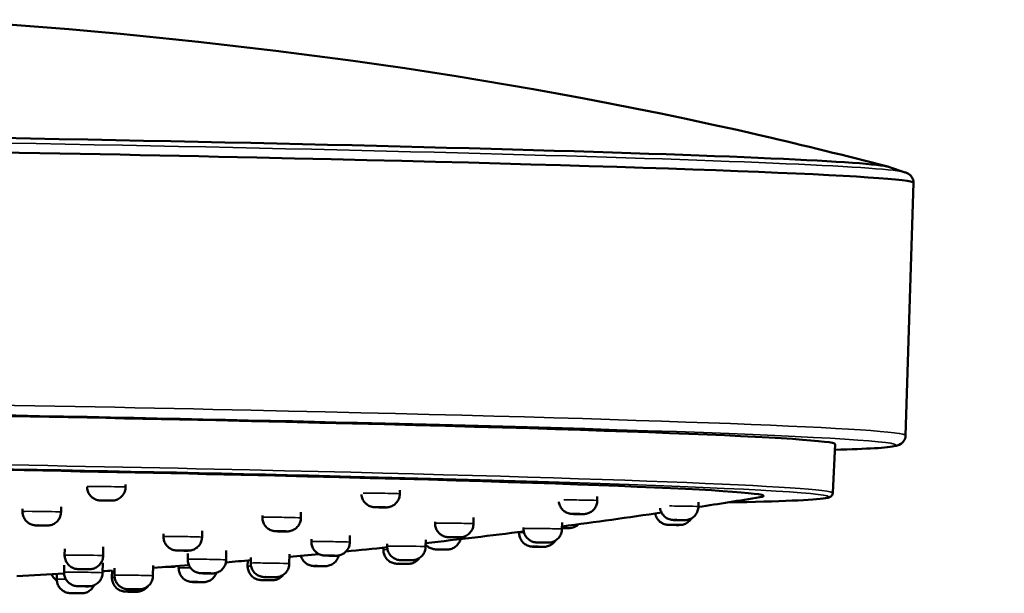
# Model space of a CAD drawing. Units: millimetres. Extents: x 104 to 1075, y 93 to 773.
# Drawn here: x 1004 to 1075, y 528 to 570 of the extents above; entities that cross this region are included whole.
import ezdxf

# ---------------------------------------------------------------- set-up
doc = ezdxf.new("R2010")
doc.units = ezdxf.units.MM
doc.header["$LTSCALE"] = 2
doc.layers.add('Visible (ISO)', color=7, linetype='Continuous', lineweight=50)
doc.layers.add('Visible Narrow (ISO)', color=7, linetype='Continuous', lineweight=35)

msp = doc.modelspace()

# ---------------------------------------------------------------- linework, layer by layer
at = {"layer": 'Visible (ISO)'}
for p, q in [((1066.809, 559.495), (1068.024, 559.097)), ((1068.054, 539.961), (1068.627, 558.331)), ((1062.753, 535.776), (1062.927, 539.325)), ((1011.327, 536.398), (1011.324, 536.204)), ((1031.276, 535.967), (1031.273, 535.715)), ((1045.632, 535.52), (1045.628, 535.225)), ((1052.988, 535.1), (1052.984, 534.784)), ((1003.834, 534.615), (1003.831, 534.432)), ((1006.636, 534.766), (1006.631, 534.393)), ((1024.082, 534.389), (1024.076, 533.965)), ((1021.278, 534.136), (1021.276, 534.004)), ((1033.831, 533.672), (1033.83, 533.576)), ((1036.636, 533.997), (1036.629, 533.537)), ((1043.069, 533.63), (1043.062, 533.151)), ((1014.087, 532.814), (1014.084, 532.604)), ((1016.89, 533.023), (1016.884, 532.565)), ((1039.945, 532.935), (1039.945, 532.883)), ((1040.263, 533.267), (1040.262, 533.19)), ((1024.838, 532.416), (1024.836, 532.237)), ((1027.642, 532.688), (1027.636, 532.199)), ((1030.347, 532.069), (1030.345, 531.907)), ((1033.152, 532.374), (1033.145, 531.868)), ((1006.899, 531.701), (1006.893, 531.254)), ((1009.702, 531.869), (1009.693, 531.216)), ((1015.849, 531.37), (1015.843, 530.949)), ((1018.652, 531.59), (1018.642, 530.91)), ((1023.238, 531.328), (1023.229, 530.635)), ((1030.075, 531.796), (1030.073, 531.644)), ((1009.664, 530.701), (1009.654, 529.972)), ((1020.208, 530.861), (1020.202, 530.455)), ((1020.434, 531.082), (1020.429, 530.674)), ((1006.335, 529.89), (1006.329, 529.504)), ((1006.862, 530.534), (1006.854, 530.011)), ((1010.343, 530.129), (1010.336, 529.616)), ((1010.524, 530.303), (1010.517, 529.791)), ((1013.327, 530.492), (1013.317, 529.752)), ((1015.187, 530.463), (1015.185, 530.315))]:
    msp.add_line(p, q, dxfattribs=at)
for start, end in [(278.72381, 279.25837), (277.54117, 278.40297), (276.36205, 277.20999), (275.18596, 275.44169), (275.67444, 276.02948), (274.63959, 274.85376), (272.84086, 273.24746), (273.57835, 273.65969), (274.0124, 274.32108)]:
    msp.add_arc((979.359, 1014.556), 485.417, start, end, dxfattribs=at)
for centre, major_axis, start_param, end_param in [((973.072, 560.733), (-93.834, 1.3), 3.187272, 6.237506), ((973.057, 559.656), (-95.57, 1.324), 3.141346, 6.283432), ((972.793, 540.574), (-90.134, 1.249), 3.141095, 6.283683), ((972.803, 541.281), (95.251, -1.32), 6.282927, 6.282938), ((972.739, 536.734), (84.992, -1.177), 6.202923, 9.505041), ((1043.16, 533.228), (0.4, -0.006), 4.467867, 8.098504), ((1014.24, 530.399), (0.4, -0.006), 4.673711, 7.564384)]:
    msp.add_ellipse(centre, major_axis=major_axis, ratio=0.014258, start_param=start_param, end_param=end_param, dxfattribs=at)
for centre in [(1009.91, 535.224), (1029.859, 534.734), (1044.214, 534.245), (1051.207, 533.453), (1051.57, 533.803), (1005.217, 533.413), (1022.662, 532.985), (1035.216, 532.557), (1041.648, 532.17), (1015.47, 531.585), (1034.294, 531.667), (1041.331, 531.864), (1026.222, 531.218), (1031.459, 530.625), (1031.731, 530.888), (1008.279, 530.235), (1017.229, 529.93), (1025.432, 530.457), (1016.571, 529.296), (1021.588, 529.436), (1021.815, 529.655), (1007.715, 528.485), (1008.24, 528.992), (1011.722, 528.597), (1011.903, 528.772)]:
    msp.add_ellipse(centre, major_axis=(-0.4, 0.006), ratio=0.014258, dxfattribs=at)
for points, knots in [([(997.764, 570.201), (1017.879, 568.918), (1037.996, 566.306), (1060.682, 561.052), (1063.721, 560.302), (1066.75, 559.512)], [0, 0, 0, 0, 6.047663, 6.047663, 6.98669, 6.98669, 6.98669, 6.98669]), ([(1068.024, 559.097), (1068.051, 559.089), (1068.078, 559.079), (1068.137, 559.055), (1068.169, 559.041), (1068.243, 559.001), (1068.286, 558.976), (1068.388, 558.894), (1068.451, 558.837), (1068.573, 558.641), (1068.629, 558.492), (1068.627, 558.332)], [0.72533892, 0.72533892, 0.72533892, 0.72533892, 0.73445846, 0.73445846, 0.74357801, 0.74357801, 0.75269756, 0.75269756, 0.76181711, 0.76181711, 0.77093666, 0.77093666, 0.77093666, 0.77093666]), ([(1068.054, 539.961), (1068.049, 539.797), (1067.984, 539.65), (1067.835, 539.438), (1067.757, 539.385), (1067.537, 539.246), (1067.458, 539.237), (1066.665, 539.04), (1065.339, 538.993), (1062.907, 538.918)], [0.7712765, 0.7712765, 0.7712765, 0.7712765, 0.780766, 0.780766, 0.7928515, 0.7928515, 0.8252513, 0.8252513, 1.0788827, 1.0788827, 1.0788827, 1.0788827]), ([(1011.324, 536.204), (1011.322, 536.096), (1011.303, 535.987), (1011.232, 535.785), (1011.179, 535.689), (1011.049, 535.521), (1010.97, 535.447), (1010.793, 535.328), (1010.694, 535.283), (1010.543, 535.241), (1010.492, 535.231), (1010.424, 535.222), (1010.405, 535.221), (1010.372, 535.218), (1010.358, 535.218), (1010.332, 535.217), (1010.321, 535.216), (1010.274, 535.216), (1010.235, 535.215), (1010.16, 535.216), (1010.131, 535.216), (1010.057, 535.216), (1010.009, 535.217), (1009.915, 535.218), (1009.868, 535.218), (1009.778, 535.22), (1009.734, 535.221), (1009.655, 535.223), (1009.618, 535.224), (1009.551, 535.226), (1009.523, 535.227), (1009.483, 535.229), (1009.47, 535.23), (1009.442, 535.232), (1009.426, 535.233), (1009.394, 535.237), (1009.378, 535.239), (1009.336, 535.246), (1009.311, 535.251), (1009.233, 535.271), (1009.181, 535.288), (1009.044, 535.347), (1008.961, 535.397), (1008.806, 535.525), (1008.734, 535.607), (1008.621, 535.787), (1008.578, 535.887), (1008.535, 536.065), (1008.525, 536.142), (1008.524, 536.219)], [0, 0, 0, 0, 0.0324334, 0.0324334, 0.0642804, 0.0642804, 0.0961489, 0.0961489, 0.128012, 0.128012, 0.1434175, 0.1434175, 0.149338, 0.149338, 0.1554988, 0.1554988, 0.161691, 0.161691, 0.1803833, 0.1803833, 0.1905411, 0.1905411, 0.20517, 0.20517, 0.2189827, 0.2189827, 0.2326605, 0.2326605, 0.2465829, 0.2465829, 0.2616481, 0.2616481, 0.2680532, 0.2680532, 0.2735985, 0.2735985, 0.2788219, 0.2788219, 0.2865458, 0.2865458, 0.3029579, 0.3029579, 0.3314661, 0.3314661, 0.3632801, 0.3632801, 0.3951467, 0.3951467, 0.4182398, 0.4182398, 0.4182398, 0.4182398]), ([(1031.273, 535.715), (1031.271, 535.607), (1031.252, 535.497), (1031.181, 535.295), (1031.128, 535.2), (1030.998, 535.032), (1030.919, 534.957), (1030.742, 534.839), (1030.643, 534.793), (1030.492, 534.751), (1030.441, 534.741), (1030.373, 534.733), (1030.355, 534.731), (1030.321, 534.729), (1030.307, 534.728), (1030.281, 534.727), (1030.27, 534.727), (1030.224, 534.726), (1030.184, 534.726), (1030.109, 534.726), (1030.08, 534.726), (1030.006, 534.727), (1029.958, 534.727), (1029.864, 534.728), (1029.817, 534.729), (1029.727, 534.731), (1029.683, 534.731), (1029.604, 534.733), (1029.567, 534.734), (1029.5, 534.736), (1029.472, 534.737), (1029.432, 534.739), (1029.419, 534.74), (1029.391, 534.742), (1029.375, 534.744), (1029.343, 534.748), (1029.327, 534.75), (1029.285, 534.757), (1029.26, 534.762), (1029.182, 534.781), (1029.13, 534.799), (1028.993, 534.857), (1028.91, 534.908), (1028.755, 535.036), (1028.683, 535.118), (1028.57, 535.297), (1028.527, 535.398), (1028.488, 535.557), (1028.479, 535.614), (1028.475, 535.672)], [0, 0, 0, 0, 0.0324334, 0.0324334, 0.0642804, 0.0642804, 0.0961489, 0.0961489, 0.128012, 0.128012, 0.1434175, 0.1434175, 0.149338, 0.149338, 0.1554988, 0.1554988, 0.161691, 0.161691, 0.1803833, 0.1803833, 0.1905411, 0.1905411, 0.20517, 0.20517, 0.2189827, 0.2189827, 0.2326605, 0.2326605, 0.2465829, 0.2465829, 0.2616481, 0.2616481, 0.2680532, 0.2680532, 0.2735985, 0.2735985, 0.2788219, 0.2788219, 0.2865458, 0.2865458, 0.3029579, 0.3029579, 0.3314661, 0.3314661, 0.3632801, 0.3632801, 0.3951467, 0.3951467, 0.4124371, 0.4124371, 0.4124371, 0.4124371]), ([(1062.753, 535.776), (1062.747, 535.635), (1062.66, 535.557), (1062.455, 535.411), (1062.374, 535.423), (1061.366, 535.257), (1058.998, 535.16), (1055.106, 535.086)], [0.7715166, 0.7715166, 0.7715166, 0.7715166, 0.7904213, 0.7904213, 0.850524, 0.850524, 1.1785259, 1.1785259, 1.1785259, 1.1785259]), ([(1045.628, 535.225), (1045.627, 535.117), (1045.607, 535.008), (1045.536, 534.806), (1045.484, 534.71), (1045.353, 534.542), (1045.274, 534.468), (1045.098, 534.35), (1044.998, 534.304), (1044.847, 534.262), (1044.796, 534.252), (1044.728, 534.244), (1044.71, 534.242), (1044.676, 534.24), (1044.662, 534.239), (1044.637, 534.238), (1044.625, 534.238), (1044.579, 534.237), (1044.539, 534.237), (1044.464, 534.237), (1044.435, 534.237), (1044.361, 534.237), (1044.313, 534.238), (1044.219, 534.239), (1044.172, 534.24), (1044.082, 534.241), (1044.039, 534.242), (1043.959, 534.244), (1043.922, 534.245), (1043.855, 534.247), (1043.827, 534.248), (1043.787, 534.25), (1043.774, 534.251), (1043.746, 534.253), (1043.73, 534.254), (1043.698, 534.258), (1043.682, 534.261), (1043.64, 534.267), (1043.615, 534.273), (1043.538, 534.292), (1043.485, 534.309), (1043.348, 534.368), (1043.265, 534.418), (1043.11, 534.546), (1043.038, 534.628), (1042.925, 534.808), (1042.883, 534.908), (1042.847, 535.054), (1042.839, 535.097), (1042.834, 535.141)], [0, 0, 0, 0, 0.0324334, 0.0324334, 0.0642804, 0.0642804, 0.0961489, 0.0961489, 0.128012, 0.128012, 0.1434175, 0.1434175, 0.149338, 0.149338, 0.1554988, 0.1554988, 0.161691, 0.161691, 0.1803833, 0.1803833, 0.1905411, 0.1905411, 0.20517, 0.20517, 0.2189827, 0.2189827, 0.2326605, 0.2326605, 0.2465829, 0.2465829, 0.2616481, 0.2616481, 0.2680532, 0.2680532, 0.2735985, 0.2735985, 0.2788219, 0.2788219, 0.2865458, 0.2865458, 0.3029579, 0.3029579, 0.3314661, 0.3314661, 0.3632801, 0.3632801, 0.3951467, 0.3951467, 0.4083062, 0.4083062, 0.4083062, 0.4083062]), ([(1006.631, 534.393), (1006.629, 534.285), (1006.61, 534.176), (1006.538, 533.974), (1006.486, 533.878), (1006.356, 533.71), (1006.277, 533.636), (1006.1, 533.517), (1006.001, 533.472), (1005.85, 533.43), (1005.799, 533.42), (1005.731, 533.411), (1005.712, 533.41), (1005.679, 533.407), (1005.665, 533.407), (1005.639, 533.406), (1005.628, 533.405), (1005.581, 533.405), (1005.542, 533.404), (1005.467, 533.404), (1005.438, 533.405), (1005.364, 533.405), (1005.316, 533.406), (1005.222, 533.407), (1005.175, 533.407), (1005.085, 533.409), (1005.041, 533.41), (1004.961, 533.412), (1004.925, 533.412), (1004.858, 533.415), (1004.83, 533.416), (1004.789, 533.418), (1004.777, 533.418), (1004.749, 533.421), (1004.733, 533.422), (1004.701, 533.426), (1004.684, 533.428), (1004.643, 533.435), (1004.618, 533.44), (1004.54, 533.459), (1004.488, 533.477), (1004.35, 533.536), (1004.268, 533.586), (1004.113, 533.714), (1004.041, 533.796), (1003.928, 533.976), (1003.885, 534.076), (1003.84, 534.261), (1003.83, 534.347), (1003.831, 534.432)], [0, 0, 0, 0, 0.0324334, 0.0324334, 0.0642804, 0.0642804, 0.0961489, 0.0961489, 0.128012, 0.128012, 0.1434175, 0.1434175, 0.149338, 0.149338, 0.1554988, 0.1554988, 0.161691, 0.161691, 0.1803833, 0.1803833, 0.1905411, 0.1905411, 0.20517, 0.20517, 0.2189827, 0.2189827, 0.2326605, 0.2326605, 0.2465829, 0.2465829, 0.2616481, 0.2616481, 0.2680532, 0.2680532, 0.2735985, 0.2735985, 0.2788219, 0.2788219, 0.2865458, 0.2865458, 0.3029579, 0.3029579, 0.3314661, 0.3314661, 0.3632801, 0.3632801, 0.3951467, 0.3951467, 0.4205866, 0.4205866, 0.4205866, 0.4205866]), ([(1052.474, 533.926), (1052.455, 533.894), (1052.434, 533.864), (1052.346, 533.751), (1052.266, 533.676), (1052.09, 533.558), (1051.991, 533.512), (1051.84, 533.47), (1051.788, 533.46), (1051.721, 533.452), (1051.702, 533.45), (1051.669, 533.448), (1051.654, 533.447), (1051.629, 533.446), (1051.618, 533.446), (1051.571, 533.445), (1051.532, 533.445), (1051.457, 533.445), (1051.428, 533.445), (1051.354, 533.445), (1051.306, 533.446), (1051.212, 533.447), (1051.164, 533.448), (1051.075, 533.449), (1051.031, 533.45), (1050.951, 533.452), (1050.914, 533.453), (1050.848, 533.455), (1050.82, 533.456), (1050.779, 533.458), (1050.767, 533.459), (1050.739, 533.461), (1050.723, 533.462), (1050.691, 533.466), (1050.674, 533.469), (1050.633, 533.476), (1050.608, 533.481), (1050.53, 533.5), (1050.478, 533.517), (1050.34, 533.576), (1050.257, 533.627), (1050.102, 533.755), (1050.031, 533.836), (1049.918, 534.016), (1049.875, 534.116), (1049.845, 534.24), (1049.84, 534.262), (1049.836, 534.283)], [0.0532221, 0.0532221, 0.0532221, 0.0532221, 0.0642804, 0.0642804, 0.0961489, 0.0961489, 0.128012, 0.128012, 0.1434175, 0.1434175, 0.149338, 0.149338, 0.1554988, 0.1554988, 0.161691, 0.161691, 0.1803833, 0.1803833, 0.1905411, 0.1905411, 0.20517, 0.20517, 0.2189827, 0.2189827, 0.2326605, 0.2326605, 0.2465829, 0.2465829, 0.2616481, 0.2616481, 0.2680532, 0.2680532, 0.2735985, 0.2735985, 0.2788219, 0.2788219, 0.2865458, 0.2865458, 0.3029579, 0.3029579, 0.3314661, 0.3314661, 0.3632801, 0.3632801, 0.3951467, 0.3951467, 0.4016318, 0.4016318, 0.4016318, 0.4016318]), ([(1052.984, 534.784), (1052.982, 534.676), (1052.963, 534.566), (1052.892, 534.364), (1052.839, 534.269), (1052.709, 534.101), (1052.63, 534.027), (1052.453, 533.908), (1052.354, 533.863), (1052.203, 533.82), (1052.152, 533.81), (1052.084, 533.802), (1052.066, 533.8), (1052.032, 533.798), (1052.018, 533.797), (1051.992, 533.796), (1051.981, 533.796), (1051.934, 533.795), (1051.895, 533.795), (1051.82, 533.795), (1051.791, 533.795), (1051.717, 533.796), (1051.669, 533.796), (1051.575, 533.797), (1051.528, 533.798), (1051.438, 533.8), (1051.394, 533.8), (1051.315, 533.802), (1051.278, 533.803), (1051.211, 533.805), (1051.183, 533.806), (1051.143, 533.808), (1051.13, 533.809), (1051.102, 533.811), (1051.086, 533.813), (1051.054, 533.817), (1051.038, 533.819), (1050.996, 533.826), (1050.971, 533.831), (1050.893, 533.85), (1050.841, 533.868), (1050.704, 533.926), (1050.621, 533.977), (1050.466, 534.105), (1050.394, 534.187), (1050.281, 534.366), (1050.238, 534.467), (1050.204, 534.606), (1050.197, 534.642), (1050.193, 534.679)], [0, 0, 0, 0, 0.0324334, 0.0324334, 0.0642804, 0.0642804, 0.0961489, 0.0961489, 0.128012, 0.128012, 0.1434175, 0.1434175, 0.149338, 0.149338, 0.1554988, 0.1554988, 0.161691, 0.161691, 0.1803833, 0.1803833, 0.1905411, 0.1905411, 0.20517, 0.20517, 0.2189827, 0.2189827, 0.2326605, 0.2326605, 0.2465829, 0.2465829, 0.2616481, 0.2616481, 0.2680532, 0.2680532, 0.2735985, 0.2735985, 0.2788219, 0.2788219, 0.2865458, 0.2865458, 0.3029579, 0.3029579, 0.3314661, 0.3314661, 0.3632801, 0.3632801, 0.3951467, 0.3951467, 0.4062124, 0.4062124, 0.4062124, 0.4062124]), ([(1024.076, 533.965), (1024.075, 533.857), (1024.055, 533.748), (1023.984, 533.546), (1023.932, 533.45), (1023.801, 533.282), (1023.722, 533.208), (1023.545, 533.089), (1023.446, 533.044), (1023.295, 533.002), (1023.244, 532.992), (1023.176, 532.983), (1023.158, 532.982), (1023.124, 532.979), (1023.11, 532.979), (1023.085, 532.978), (1023.073, 532.977), (1023.027, 532.977), (1022.987, 532.976), (1022.912, 532.976), (1022.883, 532.977), (1022.809, 532.977), (1022.761, 532.978), (1022.667, 532.979), (1022.62, 532.979), (1022.53, 532.981), (1022.487, 532.982), (1022.407, 532.984), (1022.37, 532.984), (1022.303, 532.987), (1022.275, 532.988), (1022.235, 532.99), (1022.222, 532.99), (1022.194, 532.993), (1022.178, 532.994), (1022.146, 532.998), (1022.13, 533), (1022.088, 533.007), (1022.063, 533.012), (1021.985, 533.031), (1021.933, 533.049), (1021.796, 533.108), (1021.713, 533.158), (1021.558, 533.286), (1021.486, 533.368), (1021.373, 533.548), (1021.331, 533.648), (1021.285, 533.833), (1021.275, 533.919), (1021.276, 534.004)], [0, 0, 0, 0, 0.0324334, 0.0324334, 0.0642804, 0.0642804, 0.0961489, 0.0961489, 0.128012, 0.128012, 0.1434175, 0.1434175, 0.149338, 0.149338, 0.1554988, 0.1554988, 0.161691, 0.161691, 0.1803833, 0.1803833, 0.1905411, 0.1905411, 0.20517, 0.20517, 0.2189827, 0.2189827, 0.2326605, 0.2326605, 0.2465829, 0.2465829, 0.2616481, 0.2616481, 0.2680532, 0.2680532, 0.2735985, 0.2735985, 0.2788219, 0.2788219, 0.2865458, 0.2865458, 0.3029579, 0.3029579, 0.3314661, 0.3314661, 0.3632801, 0.3632801, 0.3951467, 0.3951467, 0.4205866, 0.4205866, 0.4205866, 0.4205866]), ([(1036.629, 533.537), (1036.628, 533.429), (1036.608, 533.32), (1036.537, 533.118), (1036.485, 533.022), (1036.355, 532.854), (1036.275, 532.78), (1036.099, 532.661), (1036, 532.616), (1035.848, 532.574), (1035.797, 532.564), (1035.73, 532.555), (1035.711, 532.554), (1035.678, 532.551), (1035.663, 532.551), (1035.638, 532.55), (1035.627, 532.549), (1035.58, 532.549), (1035.54, 532.548), (1035.466, 532.548), (1035.437, 532.549), (1035.363, 532.549), (1035.315, 532.55), (1035.22, 532.551), (1035.173, 532.551), (1035.084, 532.553), (1035.04, 532.554), (1034.96, 532.556), (1034.923, 532.556), (1034.857, 532.559), (1034.829, 532.56), (1034.788, 532.562), (1034.775, 532.562), (1034.747, 532.565), (1034.732, 532.566), (1034.7, 532.57), (1034.683, 532.572), (1034.642, 532.579), (1034.616, 532.584), (1034.539, 532.603), (1034.487, 532.621), (1034.349, 532.68), (1034.266, 532.73), (1034.111, 532.858), (1034.039, 532.94), (1033.926, 533.12), (1033.884, 533.22), (1033.838, 533.405), (1033.828, 533.491), (1033.83, 533.576)], [0, 0, 0, 0, 0.0324334, 0.0324334, 0.0642804, 0.0642804, 0.0961489, 0.0961489, 0.128012, 0.128012, 0.1434175, 0.1434175, 0.149338, 0.149338, 0.1554988, 0.1554988, 0.161691, 0.161691, 0.1803833, 0.1803833, 0.1905411, 0.1905411, 0.20517, 0.20517, 0.2189827, 0.2189827, 0.2326605, 0.2326605, 0.2465829, 0.2465829, 0.2616481, 0.2616481, 0.2680532, 0.2680532, 0.2735985, 0.2735985, 0.2788219, 0.2788219, 0.2865458, 0.2865458, 0.3029579, 0.3029579, 0.3314661, 0.3314661, 0.3632801, 0.3632801, 0.3951467, 0.3951467, 0.4205866, 0.4205866, 0.4205866, 0.4205866]), ([(1044.263, 533.498), (1044.222, 533.459), (1044.178, 533.423), (1044.043, 533.333), (1043.944, 533.287), (1043.793, 533.245), (1043.741, 533.235), (1043.674, 533.227), (1043.655, 533.225), (1043.622, 533.223), (1043.607, 533.222), (1043.582, 533.221), (1043.571, 533.221), (1043.524, 533.22), (1043.485, 533.22), (1043.41, 533.22), (1043.381, 533.22), (1043.307, 533.22), (1043.259, 533.221), (1043.165, 533.222), (1043.117, 533.223), (1043.069, 533.224), (1043.066, 533.224), (1043.063, 533.224)], [0.0792482, 0.0792482, 0.0792482, 0.0792482, 0.0961489, 0.0961489, 0.128012, 0.128012, 0.1434175, 0.1434175, 0.149338, 0.149338, 0.1554988, 0.1554988, 0.161691, 0.161691, 0.1803833, 0.1803833, 0.1905411, 0.1905411, 0.20517, 0.20517, 0.2189827, 0.2189827, 0.2199426, 0.2199426, 0.2199426, 0.2199426]), ([(1042.58, 532.309), (1042.566, 532.288), (1042.551, 532.266), (1042.47, 532.162), (1042.39, 532.087), (1042.214, 531.969), (1042.115, 531.923), (1041.963, 531.881), (1041.912, 531.871), (1041.844, 531.863), (1041.826, 531.861), (1041.793, 531.859), (1041.778, 531.858), (1041.753, 531.857), (1041.741, 531.857), (1041.695, 531.856), (1041.655, 531.856), (1041.581, 531.856), (1041.552, 531.856), (1041.478, 531.857), (1041.429, 531.857), (1041.335, 531.858), (1041.288, 531.859), (1041.198, 531.86), (1041.155, 531.861), (1041.075, 531.863), (1041.038, 531.864), (1040.972, 531.866), (1040.944, 531.867), (1040.903, 531.869), (1040.89, 531.87), (1040.862, 531.872), (1040.847, 531.874), (1040.815, 531.877), (1040.798, 531.88), (1040.757, 531.887), (1040.731, 531.892), (1040.654, 531.911), (1040.601, 531.928), (1040.464, 531.987), (1040.381, 532.038), (1040.226, 532.166), (1040.154, 532.247), (1040.041, 532.427), (1039.999, 532.527), (1039.953, 532.713), (1039.943, 532.798), (1039.945, 532.883)], [0.056465, 0.056465, 0.056465, 0.056465, 0.0642804, 0.0642804, 0.0961489, 0.0961489, 0.128012, 0.128012, 0.1434175, 0.1434175, 0.149338, 0.149338, 0.1554988, 0.1554988, 0.161691, 0.161691, 0.1803833, 0.1803833, 0.1905411, 0.1905411, 0.20517, 0.20517, 0.2189827, 0.2189827, 0.2326605, 0.2326605, 0.2465829, 0.2465829, 0.2616481, 0.2616481, 0.2680532, 0.2680532, 0.2735985, 0.2735985, 0.2788219, 0.2788219, 0.2865458, 0.2865458, 0.3029579, 0.3029579, 0.3314661, 0.3314661, 0.3632801, 0.3632801, 0.3951467, 0.3951467, 0.4205866, 0.4205866, 0.4205866, 0.4205866]), ([(1043.062, 533.151), (1043.061, 533.043), (1043.041, 532.934), (1042.97, 532.732), (1042.918, 532.636), (1042.787, 532.468), (1042.708, 532.394), (1042.531, 532.275), (1042.432, 532.23), (1042.281, 532.188), (1042.23, 532.177), (1042.162, 532.169), (1042.144, 532.168), (1042.11, 532.165), (1042.096, 532.165), (1042.071, 532.164), (1042.059, 532.163), (1042.013, 532.162), (1041.973, 532.162), (1041.898, 532.162), (1041.869, 532.163), (1041.795, 532.163), (1041.747, 532.163), (1041.653, 532.165), (1041.606, 532.165), (1041.516, 532.167), (1041.473, 532.168), (1041.393, 532.169), (1041.356, 532.17), (1041.289, 532.172), (1041.261, 532.173), (1041.221, 532.176), (1041.208, 532.176), (1041.18, 532.179), (1041.164, 532.18), (1041.132, 532.184), (1041.116, 532.186), (1041.074, 532.193), (1041.049, 532.198), (1040.971, 532.217), (1040.919, 532.235), (1040.782, 532.294), (1040.699, 532.344), (1040.544, 532.472), (1040.472, 532.554), (1040.359, 532.734), (1040.317, 532.834), (1040.271, 533.019), (1040.261, 533.105), (1040.262, 533.19)], [0, 0, 0, 0, 0.0324334, 0.0324334, 0.0642804, 0.0642804, 0.0961489, 0.0961489, 0.128012, 0.128012, 0.1434175, 0.1434175, 0.149338, 0.149338, 0.1554988, 0.1554988, 0.161691, 0.161691, 0.1803833, 0.1803833, 0.1905411, 0.1905411, 0.20517, 0.20517, 0.2189827, 0.2189827, 0.2326605, 0.2326605, 0.2465829, 0.2465829, 0.2616481, 0.2616481, 0.2680532, 0.2680532, 0.2735985, 0.2735985, 0.2788219, 0.2788219, 0.2865458, 0.2865458, 0.3029579, 0.3029579, 0.3314661, 0.3314661, 0.3632801, 0.3632801, 0.3951467, 0.3951467, 0.4205866, 0.4205866, 0.4205866, 0.4205866]), ([(1016.884, 532.565), (1016.882, 532.457), (1016.863, 532.348), (1016.792, 532.146), (1016.739, 532.05), (1016.609, 531.882), (1016.53, 531.808), (1016.353, 531.69), (1016.254, 531.644), (1016.103, 531.602), (1016.052, 531.592), (1015.984, 531.584), (1015.966, 531.582), (1015.932, 531.58), (1015.918, 531.579), (1015.892, 531.578), (1015.881, 531.578), (1015.834, 531.577), (1015.795, 531.577), (1015.72, 531.577), (1015.691, 531.577), (1015.617, 531.577), (1015.569, 531.578), (1015.475, 531.579), (1015.428, 531.58), (1015.338, 531.581), (1015.294, 531.582), (1015.215, 531.584), (1015.178, 531.585), (1015.111, 531.587), (1015.083, 531.588), (1015.043, 531.59), (1015.03, 531.591), (1015.002, 531.593), (1014.986, 531.594), (1014.954, 531.598), (1014.938, 531.601), (1014.896, 531.607), (1014.871, 531.613), (1014.793, 531.632), (1014.741, 531.649), (1014.604, 531.708), (1014.521, 531.758), (1014.366, 531.886), (1014.294, 531.968), (1014.181, 532.148), (1014.138, 532.248), (1014.093, 532.434), (1014.083, 532.519), (1014.084, 532.604)], [0, 0, 0, 0, 0.0324334, 0.0324334, 0.0642804, 0.0642804, 0.0961489, 0.0961489, 0.128012, 0.128012, 0.1434175, 0.1434175, 0.149338, 0.149338, 0.1554988, 0.1554988, 0.161691, 0.161691, 0.1803833, 0.1803833, 0.1905411, 0.1905411, 0.20517, 0.20517, 0.2189827, 0.2189827, 0.2326605, 0.2326605, 0.2465829, 0.2465829, 0.2616481, 0.2616481, 0.2680532, 0.2680532, 0.2735985, 0.2735985, 0.2788219, 0.2788219, 0.2865458, 0.2865458, 0.3029579, 0.3029579, 0.3314661, 0.3314661, 0.3632801, 0.3632801, 0.3951467, 0.3951467, 0.4205866, 0.4205866, 0.4205866, 0.4205866]), ([(1027.636, 532.199), (1027.634, 532.091), (1027.615, 531.981), (1027.543, 531.779), (1027.491, 531.684), (1027.361, 531.516), (1027.281, 531.442), (1027.105, 531.323), (1027.006, 531.278), (1026.855, 531.235), (1026.803, 531.225), (1026.736, 531.217), (1026.717, 531.215), (1026.684, 531.213), (1026.669, 531.212), (1026.644, 531.211), (1026.633, 531.211), (1026.586, 531.21), (1026.547, 531.21), (1026.472, 531.21), (1026.443, 531.21), (1026.369, 531.211), (1026.321, 531.211), (1026.227, 531.212), (1026.179, 531.213), (1026.09, 531.215), (1026.046, 531.215), (1025.966, 531.217), (1025.929, 531.218), (1025.863, 531.22), (1025.835, 531.221), (1025.794, 531.223), (1025.782, 531.224), (1025.753, 531.226), (1025.738, 531.228), (1025.706, 531.232), (1025.689, 531.234), (1025.648, 531.241), (1025.623, 531.246), (1025.545, 531.265), (1025.493, 531.283), (1025.355, 531.341), (1025.272, 531.392), (1025.117, 531.52), (1025.046, 531.602), (1024.933, 531.781), (1024.89, 531.882), (1024.844, 532.067), (1024.835, 532.153), (1024.836, 532.237)], [0, 0, 0, 0, 0.0324334, 0.0324334, 0.0642804, 0.0642804, 0.0961489, 0.0961489, 0.128012, 0.128012, 0.1434175, 0.1434175, 0.149338, 0.149338, 0.1554988, 0.1554988, 0.161691, 0.161691, 0.1803833, 0.1803833, 0.1905411, 0.1905411, 0.20517, 0.20517, 0.2189827, 0.2189827, 0.2326605, 0.2326605, 0.2465829, 0.2465829, 0.2616481, 0.2616481, 0.2680532, 0.2680532, 0.2735985, 0.2735985, 0.2788219, 0.2788219, 0.2865458, 0.2865458, 0.3029579, 0.3029579, 0.3314661, 0.3314661, 0.3632801, 0.3632801, 0.3951467, 0.3951467, 0.4205866, 0.4205866, 0.4205866, 0.4205866]), ([(1035.677, 532.417), (1035.67, 532.387), (1035.661, 532.358), (1035.615, 532.228), (1035.563, 532.133), (1035.433, 531.965), (1035.353, 531.891), (1035.177, 531.772), (1035.078, 531.727), (1034.926, 531.684), (1034.875, 531.674), (1034.807, 531.666), (1034.789, 531.664), (1034.756, 531.662), (1034.741, 531.661), (1034.716, 531.66), (1034.704, 531.66), (1034.658, 531.659), (1034.618, 531.659), (1034.544, 531.659), (1034.515, 531.659), (1034.441, 531.66), (1034.392, 531.66), (1034.298, 531.661), (1034.251, 531.662), (1034.161, 531.664), (1034.118, 531.664), (1034.038, 531.666), (1034.001, 531.667), (1033.935, 531.669), (1033.907, 531.67), (1033.866, 531.672), (1033.853, 531.673), (1033.825, 531.675), (1033.81, 531.677), (1033.778, 531.681), (1033.761, 531.683), (1033.72, 531.69), (1033.694, 531.695), (1033.617, 531.714), (1033.565, 531.732), (1033.427, 531.791), (1033.344, 531.841), (1033.226, 531.938), (1033.185, 531.979), (1033.147, 532.023)], [0.0231631, 0.0231631, 0.0231631, 0.0231631, 0.0324334, 0.0324334, 0.0642804, 0.0642804, 0.0961489, 0.0961489, 0.128012, 0.128012, 0.1434175, 0.1434175, 0.149338, 0.149338, 0.1554988, 0.1554988, 0.161691, 0.161691, 0.1803833, 0.1803833, 0.1905411, 0.1905411, 0.20517, 0.20517, 0.2189827, 0.2189827, 0.2326605, 0.2326605, 0.2465829, 0.2465829, 0.2616481, 0.2616481, 0.2680532, 0.2680532, 0.2735985, 0.2735985, 0.2788219, 0.2788219, 0.2865458, 0.2865458, 0.3029579, 0.3029579, 0.3314661, 0.3314661, 0.3487735, 0.3487735, 0.3487735, 0.3487735]), ([(1032.691, 531.044), (1032.682, 531.031), (1032.673, 531.019), (1032.598, 530.923), (1032.519, 530.848), (1032.342, 530.73), (1032.243, 530.684), (1032.092, 530.642), (1032.041, 530.632), (1031.973, 530.624), (1031.954, 530.622), (1031.921, 530.62), (1031.907, 530.619), (1031.881, 530.618), (1031.87, 530.618), (1031.823, 530.617), (1031.784, 530.617), (1031.709, 530.617), (1031.68, 530.617), (1031.606, 530.618), (1031.558, 530.618), (1031.464, 530.619), (1031.417, 530.62), (1031.327, 530.621), (1031.283, 530.622), (1031.203, 530.624), (1031.167, 530.625), (1031.1, 530.627), (1031.072, 530.628), (1031.031, 530.63), (1031.019, 530.631), (1030.991, 530.633), (1030.975, 530.635), (1030.943, 530.639), (1030.926, 530.641), (1030.885, 530.648), (1030.86, 530.653), (1030.782, 530.672), (1030.73, 530.689), (1030.592, 530.748), (1030.51, 530.799), (1030.355, 530.927), (1030.283, 531.008), (1030.17, 531.188), (1030.127, 531.288), (1030.082, 531.474), (1030.072, 531.56), (1030.073, 531.644)], [0.0596885, 0.0596885, 0.0596885, 0.0596885, 0.0642804, 0.0642804, 0.0961489, 0.0961489, 0.128012, 0.128012, 0.1434175, 0.1434175, 0.149338, 0.149338, 0.1554988, 0.1554988, 0.161691, 0.161691, 0.1803833, 0.1803833, 0.1905411, 0.1905411, 0.20517, 0.20517, 0.2189827, 0.2189827, 0.2326605, 0.2326605, 0.2465829, 0.2465829, 0.2616481, 0.2616481, 0.2680532, 0.2680532, 0.2735985, 0.2735985, 0.2788219, 0.2788219, 0.2865458, 0.2865458, 0.3029579, 0.3029579, 0.3314661, 0.3314661, 0.3632801, 0.3632801, 0.3951467, 0.3951467, 0.4205866, 0.4205866, 0.4205866, 0.4205866]), ([(1033.145, 531.868), (1033.143, 531.76), (1033.124, 531.651), (1033.053, 531.449), (1033, 531.353), (1032.87, 531.185), (1032.791, 531.111), (1032.614, 530.992), (1032.515, 530.947), (1032.364, 530.905), (1032.313, 530.895), (1032.245, 530.886), (1032.227, 530.885), (1032.193, 530.882), (1032.179, 530.882), (1032.153, 530.881), (1032.142, 530.88), (1032.095, 530.88), (1032.056, 530.879), (1031.981, 530.88), (1031.952, 530.88), (1031.878, 530.88), (1031.83, 530.881), (1031.736, 530.882), (1031.689, 530.882), (1031.599, 530.884), (1031.555, 530.885), (1031.476, 530.887), (1031.439, 530.888), (1031.372, 530.89), (1031.344, 530.891), (1031.304, 530.893), (1031.291, 530.893), (1031.263, 530.896), (1031.247, 530.897), (1031.215, 530.901), (1031.199, 530.903), (1031.157, 530.91), (1031.132, 530.915), (1031.054, 530.934), (1031.002, 530.952), (1030.865, 531.011), (1030.782, 531.061), (1030.627, 531.189), (1030.555, 531.271), (1030.442, 531.451), (1030.399, 531.551), (1030.354, 531.736), (1030.344, 531.822), (1030.345, 531.907)], [0, 0, 0, 0, 0.0324334, 0.0324334, 0.0642804, 0.0642804, 0.0961489, 0.0961489, 0.128012, 0.128012, 0.1434175, 0.1434175, 0.149338, 0.149338, 0.1554988, 0.1554988, 0.161691, 0.161691, 0.1803833, 0.1803833, 0.1905411, 0.1905411, 0.20517, 0.20517, 0.2189827, 0.2189827, 0.2326605, 0.2326605, 0.2465829, 0.2465829, 0.2616481, 0.2616481, 0.2680532, 0.2680532, 0.2735985, 0.2735985, 0.2788219, 0.2788219, 0.2865458, 0.2865458, 0.3029579, 0.3029579, 0.3314661, 0.3314661, 0.3632801, 0.3632801, 0.3951467, 0.3951467, 0.4205866, 0.4205866, 0.4205866, 0.4205866]), ([(1009.693, 531.216), (1009.691, 531.107), (1009.672, 530.998), (1009.6, 530.796), (1009.548, 530.701), (1009.418, 530.533), (1009.338, 530.458), (1009.162, 530.34), (1009.063, 530.294), (1008.912, 530.252), (1008.86, 530.242), (1008.793, 530.234), (1008.774, 530.232), (1008.741, 530.23), (1008.726, 530.229), (1008.701, 530.228), (1008.69, 530.228), (1008.643, 530.227), (1008.604, 530.227), (1008.529, 530.227), (1008.5, 530.227), (1008.426, 530.228), (1008.378, 530.228), (1008.284, 530.229), (1008.236, 530.23), (1008.147, 530.231), (1008.103, 530.232), (1008.023, 530.234), (1007.986, 530.235), (1007.92, 530.237), (1007.892, 530.238), (1007.851, 530.24), (1007.839, 530.241), (1007.81, 530.243), (1007.795, 530.245), (1007.763, 530.248), (1007.746, 530.251), (1007.705, 530.258), (1007.68, 530.263), (1007.602, 530.282), (1007.55, 530.299), (1007.412, 530.358), (1007.329, 530.409), (1007.174, 530.537), (1007.103, 530.618), (1006.99, 530.798), (1006.947, 530.898), (1006.901, 531.084), (1006.892, 531.17), (1006.893, 531.254)], [0, 0, 0, 0, 0.0324334, 0.0324334, 0.0642804, 0.0642804, 0.0961489, 0.0961489, 0.128012, 0.128012, 0.1434175, 0.1434175, 0.149338, 0.149338, 0.1554988, 0.1554988, 0.161691, 0.161691, 0.1803833, 0.1803833, 0.1905411, 0.1905411, 0.20517, 0.20517, 0.2189827, 0.2189827, 0.2326605, 0.2326605, 0.2465829, 0.2465829, 0.2616481, 0.2616481, 0.2680532, 0.2680532, 0.2735985, 0.2735985, 0.2788219, 0.2788219, 0.2865458, 0.2865458, 0.3029579, 0.3029579, 0.3314661, 0.3314661, 0.3632801, 0.3632801, 0.3951467, 0.3951467, 0.4205866, 0.4205866, 0.4205866, 0.4205866]), ([(1018.642, 530.91), (1018.641, 530.802), (1018.621, 530.693), (1018.55, 530.491), (1018.498, 530.395), (1018.368, 530.228), (1018.288, 530.153), (1018.112, 530.035), (1018.013, 529.989), (1017.861, 529.947), (1017.81, 529.937), (1017.743, 529.929), (1017.724, 529.927), (1017.691, 529.925), (1017.676, 529.924), (1017.651, 529.923), (1017.64, 529.923), (1017.593, 529.922), (1017.553, 529.922), (1017.479, 529.922), (1017.45, 529.922), (1017.376, 529.922), (1017.328, 529.923), (1017.233, 529.924), (1017.186, 529.925), (1017.097, 529.926), (1017.053, 529.927), (1016.973, 529.929), (1016.936, 529.93), (1016.87, 529.932), (1016.842, 529.933), (1016.801, 529.935), (1016.788, 529.936), (1016.76, 529.938), (1016.745, 529.94), (1016.713, 529.943), (1016.696, 529.946), (1016.655, 529.953), (1016.63, 529.958), (1016.552, 529.977), (1016.5, 529.994), (1016.362, 530.053), (1016.279, 530.104), (1016.124, 530.232), (1016.052, 530.313), (1015.939, 530.493), (1015.897, 530.593), (1015.851, 530.779), (1015.842, 530.864), (1015.843, 530.949)], [0, 0, 0, 0, 0.0324334, 0.0324334, 0.0642804, 0.0642804, 0.0961489, 0.0961489, 0.128012, 0.128012, 0.1434175, 0.1434175, 0.149338, 0.149338, 0.1554988, 0.1554988, 0.161691, 0.161691, 0.1803833, 0.1803833, 0.1905411, 0.1905411, 0.20517, 0.20517, 0.2189827, 0.2189827, 0.2326605, 0.2326605, 0.2465829, 0.2465829, 0.2616481, 0.2616481, 0.2680532, 0.2680532, 0.2735985, 0.2735985, 0.2788219, 0.2788219, 0.2865458, 0.2865458, 0.3029579, 0.3029579, 0.3314661, 0.3314661, 0.3632801, 0.3632801, 0.3951467, 0.3951467, 0.4205866, 0.4205866, 0.4205866, 0.4205866]), ([(1023.229, 530.635), (1023.227, 530.527), (1023.208, 530.418), (1023.136, 530.216), (1023.084, 530.12), (1022.954, 529.952), (1022.874, 529.878), (1022.698, 529.76), (1022.599, 529.714), (1022.448, 529.672), (1022.396, 529.662), (1022.329, 529.653), (1022.31, 529.652), (1022.277, 529.649), (1022.262, 529.649), (1022.237, 529.648), (1022.226, 529.648), (1022.179, 529.647), (1022.14, 529.647), (1022.065, 529.647), (1022.036, 529.647), (1021.962, 529.647), (1021.914, 529.648), (1021.82, 529.649), (1021.772, 529.649), (1021.683, 529.651), (1021.639, 529.652), (1021.559, 529.654), (1021.522, 529.655), (1021.456, 529.657), (1021.428, 529.658), (1021.387, 529.66), (1021.375, 529.661), (1021.346, 529.663), (1021.331, 529.664), (1021.299, 529.668), (1021.282, 529.67), (1021.241, 529.677), (1021.216, 529.682), (1021.138, 529.702), (1021.086, 529.719), (1020.948, 529.778), (1020.865, 529.828), (1020.71, 529.956), (1020.639, 530.038), (1020.526, 530.218), (1020.483, 530.318), (1020.437, 530.504), (1020.428, 530.589), (1020.429, 530.674)], [0, 0, 0, 0, 0.0324334, 0.0324334, 0.0642804, 0.0642804, 0.0961489, 0.0961489, 0.128012, 0.128012, 0.1434175, 0.1434175, 0.149338, 0.149338, 0.1554988, 0.1554988, 0.161691, 0.161691, 0.1803833, 0.1803833, 0.1905411, 0.1905411, 0.20517, 0.20517, 0.2189827, 0.2189827, 0.2326605, 0.2326605, 0.2465829, 0.2465829, 0.2616481, 0.2616481, 0.2680532, 0.2680532, 0.2735985, 0.2735985, 0.2788219, 0.2788219, 0.2865458, 0.2865458, 0.3029579, 0.3029579, 0.3314661, 0.3314661, 0.3632801, 0.3632801, 0.3951467, 0.3951467, 0.4205866, 0.4205866, 0.4205866, 0.4205866]), ([(1026.821, 531.23), (1026.812, 531.192), (1026.802, 531.154), (1026.753, 531.018), (1026.701, 530.922), (1026.571, 530.754), (1026.492, 530.68), (1026.315, 530.562), (1026.216, 530.516), (1026.065, 530.474), (1026.014, 530.464), (1025.946, 530.455), (1025.927, 530.454), (1025.894, 530.451), (1025.88, 530.451), (1025.854, 530.45), (1025.843, 530.45), (1025.796, 530.449), (1025.757, 530.448), (1025.682, 530.449), (1025.653, 530.449), (1025.579, 530.449), (1025.531, 530.45), (1025.437, 530.451), (1025.39, 530.451), (1025.3, 530.453), (1025.256, 530.454), (1025.176, 530.456), (1025.14, 530.457), (1025.073, 530.459), (1025.045, 530.46), (1025.004, 530.462), (1024.992, 530.463), (1024.964, 530.465), (1024.948, 530.466), (1024.916, 530.47), (1024.899, 530.472), (1024.858, 530.479), (1024.833, 530.484), (1024.755, 530.504), (1024.703, 530.521), (1024.565, 530.58), (1024.483, 530.63), (1024.328, 530.758), (1024.256, 530.84), (1024.146, 531.014), (1024.106, 531.107), (1024.08, 531.204)], [0.0208211, 0.0208211, 0.0208211, 0.0208211, 0.0324334, 0.0324334, 0.0642804, 0.0642804, 0.0961489, 0.0961489, 0.128012, 0.128012, 0.1434175, 0.1434175, 0.149338, 0.149338, 0.1554988, 0.1554988, 0.161691, 0.161691, 0.1803833, 0.1803833, 0.1905411, 0.1905411, 0.20517, 0.20517, 0.2189827, 0.2189827, 0.2326605, 0.2326605, 0.2465829, 0.2465829, 0.2616481, 0.2616481, 0.2680532, 0.2680532, 0.2735985, 0.2735985, 0.2788219, 0.2788219, 0.2865458, 0.2865458, 0.3029579, 0.3029579, 0.3314661, 0.3314661, 0.3632801, 0.3632801, 0.3931545, 0.3931545, 0.3931545, 0.3931545]), ([(1006.333, 529.409), (1006.298, 529.431), (1006.264, 529.456), (1006.15, 529.549), (1006.079, 529.631), (1005.993, 529.767), (1005.967, 529.817), (1005.946, 529.868)], [0.31908702, 0.31908702, 0.31908702, 0.31908702, 0.33146612, 0.33146612, 0.36328007, 0.36328007, 0.37981489, 0.37981489, 0.37981489, 0.37981489]), ([(1009.654, 529.972), (1009.653, 529.864), (1009.633, 529.755), (1009.562, 529.553), (1009.51, 529.457), (1009.38, 529.289), (1009.3, 529.215), (1009.124, 529.096), (1009.025, 529.051), (1008.873, 529.009), (1008.822, 528.999), (1008.754, 528.99), (1008.736, 528.989), (1008.702, 528.986), (1008.688, 528.986), (1008.663, 528.985), (1008.651, 528.984), (1008.605, 528.984), (1008.565, 528.983), (1008.49, 528.984), (1008.462, 528.984), (1008.387, 528.984), (1008.339, 528.985), (1008.245, 528.986), (1008.198, 528.986), (1008.108, 528.988), (1008.065, 528.989), (1007.985, 528.991), (1007.948, 528.992), (1007.881, 528.994), (1007.853, 528.995), (1007.813, 528.997), (1007.8, 528.998), (1007.772, 529), (1007.757, 529.001), (1007.724, 529.005), (1007.708, 529.007), (1007.666, 529.014), (1007.641, 529.019), (1007.564, 529.038), (1007.511, 529.056), (1007.374, 529.115), (1007.291, 529.165), (1007.136, 529.293), (1007.064, 529.375), (1006.951, 529.555), (1006.909, 529.655), (1006.863, 529.84), (1006.853, 529.926), (1006.854, 530.011)], [0, 0, 0, 0, 0.0324334, 0.0324334, 0.0642804, 0.0642804, 0.0961489, 0.0961489, 0.128012, 0.128012, 0.1434175, 0.1434175, 0.149338, 0.149338, 0.1554988, 0.1554988, 0.161691, 0.161691, 0.1803833, 0.1803833, 0.1905411, 0.1905411, 0.20517, 0.20517, 0.2189827, 0.2189827, 0.2326605, 0.2326605, 0.2465829, 0.2465829, 0.2616481, 0.2616481, 0.2680532, 0.2680532, 0.2735985, 0.2735985, 0.2788219, 0.2788219, 0.2865458, 0.2865458, 0.3029579, 0.3029579, 0.3314661, 0.3314661, 0.3632801, 0.3632801, 0.3951467, 0.3951467, 0.4205866, 0.4205866, 0.4205866, 0.4205866]), ([(1014.983, 530.448), (1014.963, 530.441), (1014.943, 530.435), (1014.873, 530.416), (1014.822, 530.406), (1014.754, 530.397), (1014.736, 530.396), (1014.702, 530.393), (1014.688, 530.393), (1014.662, 530.392), (1014.651, 530.391), (1014.604, 530.391), (1014.565, 530.39), (1014.49, 530.391), (1014.461, 530.391), (1014.387, 530.391), (1014.339, 530.392), (1014.268, 530.392), (1014.246, 530.393), (1014.224, 530.393)], [0.12168776, 0.12168776, 0.12168776, 0.12168776, 0.12801205, 0.12801205, 0.14341752, 0.14341752, 0.14933795, 0.14933795, 0.15549882, 0.15549882, 0.16169101, 0.16169101, 0.18038327, 0.18038327, 0.19054105, 0.19054105, 0.20517004, 0.20517004, 0.21187201, 0.21187201, 0.21187201, 0.21187201]), ([(1017.931, 529.967), (1017.93, 529.964), (1017.929, 529.96), (1017.893, 529.857), (1017.841, 529.761), (1017.71, 529.594), (1017.631, 529.519), (1017.454, 529.401), (1017.355, 529.355), (1017.204, 529.313), (1017.153, 529.303), (1017.085, 529.295), (1017.067, 529.293), (1017.033, 529.291), (1017.019, 529.29), (1016.994, 529.289), (1016.982, 529.289), (1016.936, 529.288), (1016.896, 529.288), (1016.821, 529.288), (1016.792, 529.288), (1016.718, 529.289), (1016.67, 529.289), (1016.576, 529.29), (1016.529, 529.291), (1016.439, 529.292), (1016.396, 529.293), (1016.316, 529.295), (1016.279, 529.296), (1016.212, 529.298), (1016.184, 529.299), (1016.144, 529.301), (1016.131, 529.302), (1016.103, 529.304), (1016.087, 529.306), (1016.055, 529.309), (1016.039, 529.312), (1015.997, 529.319), (1015.972, 529.324), (1015.894, 529.343), (1015.842, 529.36), (1015.705, 529.419), (1015.622, 529.47), (1015.467, 529.598), (1015.395, 529.679), (1015.282, 529.859), (1015.24, 529.959), (1015.194, 530.145), (1015.184, 530.23), (1015.185, 530.315)], [0.0314169, 0.0314169, 0.0314169, 0.0314169, 0.0324334, 0.0324334, 0.0642804, 0.0642804, 0.0961489, 0.0961489, 0.128012, 0.128012, 0.1434175, 0.1434175, 0.149338, 0.149338, 0.1554988, 0.1554988, 0.161691, 0.161691, 0.1803833, 0.1803833, 0.1905411, 0.1905411, 0.20517, 0.20517, 0.2189827, 0.2189827, 0.2326605, 0.2326605, 0.2465829, 0.2465829, 0.2616481, 0.2616481, 0.2680532, 0.2680532, 0.2735985, 0.2735985, 0.2788219, 0.2788219, 0.2865458, 0.2865458, 0.3029579, 0.3029579, 0.3314661, 0.3314661, 0.3632801, 0.3632801, 0.3951467, 0.3951467, 0.4205866, 0.4205866, 0.4205866, 0.4205866]), ([(1022.801, 529.829), (1022.798, 529.825), (1022.795, 529.821), (1022.727, 529.734), (1022.648, 529.66), (1022.471, 529.541), (1022.372, 529.496), (1022.221, 529.453), (1022.17, 529.443), (1022.102, 529.435), (1022.084, 529.433), (1022.05, 529.431), (1022.036, 529.43), (1022.011, 529.429), (1021.999, 529.429), (1021.953, 529.428), (1021.913, 529.428), (1021.838, 529.428), (1021.809, 529.428), (1021.735, 529.429), (1021.687, 529.429), (1021.593, 529.43), (1021.546, 529.431), (1021.456, 529.433), (1021.413, 529.433), (1021.333, 529.435), (1021.296, 529.436), (1021.229, 529.438), (1021.201, 529.439), (1021.161, 529.441), (1021.148, 529.442), (1021.12, 529.444), (1021.104, 529.446), (1021.072, 529.45), (1021.056, 529.452), (1021.014, 529.459), (1020.989, 529.464), (1020.911, 529.483), (1020.859, 529.501), (1020.722, 529.559), (1020.639, 529.61), (1020.484, 529.738), (1020.412, 529.82), (1020.299, 529.999), (1020.257, 530.1), (1020.211, 530.285), (1020.201, 530.371), (1020.202, 530.455)], [0.062898, 0.062898, 0.062898, 0.062898, 0.0642804, 0.0642804, 0.0961489, 0.0961489, 0.128012, 0.128012, 0.1434175, 0.1434175, 0.149338, 0.149338, 0.1554988, 0.1554988, 0.161691, 0.161691, 0.1803833, 0.1803833, 0.1905411, 0.1905411, 0.20517, 0.20517, 0.2189827, 0.2189827, 0.2326605, 0.2326605, 0.2465829, 0.2465829, 0.2616481, 0.2616481, 0.2680532, 0.2680532, 0.2735985, 0.2735985, 0.2788219, 0.2788219, 0.2865458, 0.2865458, 0.3029579, 0.3029579, 0.3314661, 0.3314661, 0.3632801, 0.3632801, 0.3951467, 0.3951467, 0.4205866, 0.4205866, 0.4205866, 0.4205866]), ([(1009.038, 529.062), (1009.006, 528.993), (1008.966, 528.927), (1008.854, 528.783), (1008.775, 528.709), (1008.599, 528.59), (1008.5, 528.545), (1008.348, 528.502), (1008.297, 528.492), (1008.229, 528.484), (1008.211, 528.482), (1008.177, 528.48), (1008.163, 528.479), (1008.138, 528.478), (1008.126, 528.478), (1008.08, 528.477), (1008.04, 528.477), (1007.965, 528.477), (1007.936, 528.477), (1007.862, 528.478), (1007.814, 528.478), (1007.72, 528.479), (1007.673, 528.48), (1007.583, 528.482), (1007.54, 528.482), (1007.46, 528.484), (1007.423, 528.485), (1007.356, 528.487), (1007.328, 528.488), (1007.288, 528.49), (1007.275, 528.491), (1007.247, 528.493), (1007.232, 528.495), (1007.199, 528.499), (1007.183, 528.501), (1007.141, 528.508), (1007.116, 528.513), (1007.039, 528.532), (1006.986, 528.55), (1006.849, 528.608), (1006.766, 528.659), (1006.611, 528.787), (1006.539, 528.869), (1006.426, 529.048), (1006.384, 529.149), (1006.338, 529.334), (1006.328, 529.42), (1006.329, 529.504)], [0.0414766, 0.0414766, 0.0414766, 0.0414766, 0.0642804, 0.0642804, 0.0961489, 0.0961489, 0.128012, 0.128012, 0.1434175, 0.1434175, 0.149338, 0.149338, 0.1554988, 0.1554988, 0.161691, 0.161691, 0.1803833, 0.1803833, 0.1905411, 0.1905411, 0.20517, 0.20517, 0.2189827, 0.2189827, 0.2326605, 0.2326605, 0.2465829, 0.2465829, 0.2616481, 0.2616481, 0.2680532, 0.2680532, 0.2735985, 0.2735985, 0.2788219, 0.2788219, 0.2865458, 0.2865458, 0.3029579, 0.3029579, 0.3314661, 0.3314661, 0.3632801, 0.3632801, 0.3951467, 0.3951467, 0.4205866, 0.4205866, 0.4205866, 0.4205866]), ([(1012.915, 528.965), (1012.852, 528.886), (1012.777, 528.817), (1012.606, 528.702), (1012.507, 528.657), (1012.355, 528.614), (1012.304, 528.604), (1012.236, 528.596), (1012.218, 528.594), (1012.184, 528.592), (1012.17, 528.591), (1012.145, 528.59), (1012.133, 528.59), (1012.087, 528.589), (1012.047, 528.589), (1011.972, 528.589), (1011.943, 528.589), (1011.869, 528.59), (1011.821, 528.59), (1011.727, 528.591), (1011.68, 528.592), (1011.59, 528.594), (1011.547, 528.594), (1011.467, 528.596), (1011.43, 528.597), (1011.363, 528.599), (1011.335, 528.6), (1011.295, 528.602), (1011.282, 528.603), (1011.254, 528.605), (1011.239, 528.607), (1011.206, 528.611), (1011.19, 528.613), (1011.148, 528.62), (1011.123, 528.625), (1011.046, 528.644), (1010.993, 528.662), (1010.856, 528.72), (1010.773, 528.771), (1010.618, 528.899), (1010.546, 528.981), (1010.433, 529.16), (1010.391, 529.261), (1010.345, 529.446), (1010.335, 529.532), (1010.336, 529.616)], [0.066096, 0.066096, 0.066096, 0.066096, 0.0961489, 0.0961489, 0.128012, 0.128012, 0.1434175, 0.1434175, 0.149338, 0.149338, 0.1554988, 0.1554988, 0.161691, 0.161691, 0.1803833, 0.1803833, 0.1905411, 0.1905411, 0.20517, 0.20517, 0.2189827, 0.2189827, 0.2326605, 0.2326605, 0.2465829, 0.2465829, 0.2616481, 0.2616481, 0.2680532, 0.2680532, 0.2735985, 0.2735985, 0.2788219, 0.2788219, 0.2865458, 0.2865458, 0.3029579, 0.3029579, 0.3314661, 0.3314661, 0.3632801, 0.3632801, 0.3951467, 0.3951467, 0.4205866, 0.4205866, 0.4205866, 0.4205866]), ([(1013.317, 529.752), (1013.316, 529.644), (1013.296, 529.535), (1013.225, 529.333), (1013.173, 529.237), (1013.042, 529.069), (1012.963, 528.995), (1012.786, 528.877), (1012.687, 528.831), (1012.536, 528.789), (1012.485, 528.779), (1012.417, 528.771), (1012.399, 528.769), (1012.365, 528.766), (1012.351, 528.766), (1012.326, 528.765), (1012.314, 528.765), (1012.268, 528.764), (1012.228, 528.764), (1012.153, 528.764), (1012.124, 528.764), (1012.05, 528.764), (1012.002, 528.765), (1011.908, 528.766), (1011.861, 528.767), (1011.771, 528.768), (1011.728, 528.769), (1011.648, 528.771), (1011.611, 528.772), (1011.544, 528.774), (1011.516, 528.775), (1011.476, 528.777), (1011.463, 528.778), (1011.435, 528.78), (1011.419, 528.781), (1011.387, 528.785), (1011.371, 528.787), (1011.329, 528.794), (1011.304, 528.8), (1011.226, 528.819), (1011.174, 528.836), (1011.037, 528.895), (1010.954, 528.945), (1010.799, 529.073), (1010.727, 529.155), (1010.614, 529.335), (1010.572, 529.435), (1010.526, 529.621), (1010.516, 529.706), (1010.517, 529.791)], [0, 0, 0, 0, 0.0324334, 0.0324334, 0.0642804, 0.0642804, 0.0961489, 0.0961489, 0.128012, 0.128012, 0.1434175, 0.1434175, 0.149338, 0.149338, 0.1554988, 0.1554988, 0.161691, 0.161691, 0.1803833, 0.1803833, 0.1905411, 0.1905411, 0.20517, 0.20517, 0.2189827, 0.2189827, 0.2326605, 0.2326605, 0.2465829, 0.2465829, 0.2616481, 0.2616481, 0.2680532, 0.2680532, 0.2735985, 0.2735985, 0.2788219, 0.2788219, 0.2865458, 0.2865458, 0.3029579, 0.3029579, 0.3314661, 0.3314661, 0.3632801, 0.3632801, 0.3951467, 0.3951467, 0.4205866, 0.4205866, 0.4205866, 0.4205866])]:
    msp.add_open_spline(points, degree=3, knots=knots, dxfattribs=at)
at = {"layer": 'Visible Narrow (ISO)'}
for centre, major_axis, start_param, end_param in [((973.067, 560.351), (-95.056, 1.317), 3.187272, 6.237506), ((972.802, 541.281), (-95.252, 1.32), 3.141346, 6.283432), ((972.793, 540.574), (-94.532, 1.31), 2.834857, 6.589921), ((972.739, 536.734), (-89.71, 1.243), 2.734403, 6.690375), ((972.743, 537.023), (-90.01, 1.247), 3.141095, 6.283683), ((1009.924, 536.223), (1.4, -0.019), 0, 3.030852), ((1029.873, 535.734), (1.4, -0.019), 0, 2.716693), ((1044.228, 535.245), (1.4, -0.019), 0, 2.402534), ((1005.231, 534.412), (1.4, -0.019), 0, 3.141593), ((1051.584, 534.803), (1.4, -0.019), 0, 2.088374), ((1022.676, 533.984), (1.4, -0.019), 0, 3.141593), ((1035.23, 533.556), (1.4, -0.019), 0, 3.141593), ((1041.344, 532.864), (-1.4, 0.019), 5.551105, 6.283185), ((1041.662, 533.17), (1.4, -0.019), 0, 3.141593), ((1015.484, 532.585), (1.4, -0.019), 0, 3.141593), ((1026.236, 532.218), (1.4, -0.019), 0, 3.141593), ((1031.473, 531.625), (-1.4, 0.019), 5.614855, 6.283185), ((1031.745, 531.887), (1.4, -0.019), 0, 3.141593), ((1008.293, 531.235), (1.4, -0.019), 0, 3.141593), ((1017.243, 530.93), (1.4, -0.019), 0, 3.141593), ((1021.829, 530.655), (1.4, -0.019), 0, 3.141593), ((1008.254, 529.991), (1.4, -0.019), 0, 3.141593), ((1016.585, 530.296), (-1.4, 0.019), 5.102546, 6.283185), ((1021.602, 530.436), (-1.4, 0.019), 5.681549, 6.283185), ((1007.729, 529.485), (-1.4, 0.019), 5.2777, 6.283185), ((1011.736, 529.597), (-1.4, 0.019), 5.752577, 6.283185), ((1011.917, 529.772), (1.4, -0.019), 0, 3.141593)]:
    msp.add_ellipse(centre, major_axis=major_axis, ratio=0.014258, start_param=start_param, end_param=end_param, dxfattribs=at)

doc.saveas('drawing.dxf')
